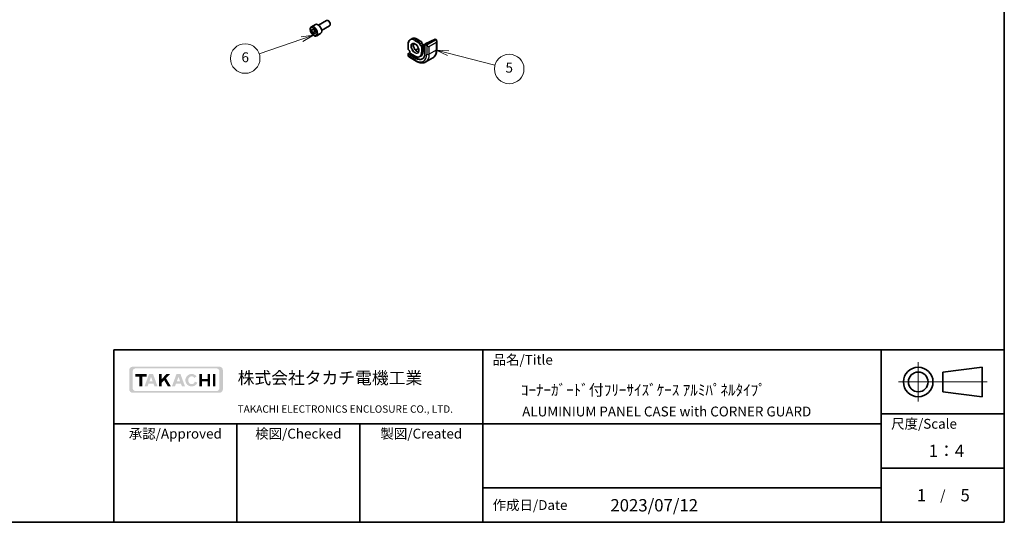
# Model space of a CAD drawing. Units: millimetres. Extents: x 0 to 9484, y 0 to 1405.
# Drawn here: x 763 to 1564, y 0 to 408 of the extents above; entities that cross this region are included whole.
import ezdxf

# ---------------------------------------------------------------- set-up
doc = ezdxf.new("R2010")
doc.units = ezdxf.units.MM
for name, color, linetype, lineweight in [('Border (ISO)', 7, 'Continuous', 35), ('Hatch (ISO)', 1, 'Continuous', 18), ('Symbol (TK)', 100, 'Continuous', 18), ('Title (ISO)', 7, 'Continuous', 35), ('Visible (ISO)', 7, 'Continuous', 35), ('Visible Narrow (ISO)', 7, 'Continuous', 25)]:
    doc.layers.add(name, color=color, linetype=linetype, lineweight=lineweight)
doc.styles.add('Note Text (TK)', font='MS PGothic.ttf')
doc.styles.add('Note Text (TK2)', font='MS PGothic.ttf')
doc.styles.add('文字スタイル67', font='arial.ttf')

# ---------------------------------------------------------------- blocks, each defined once
blk = doc.blocks.new('図面枠 tk図枠')
at = {"layer": 'Border (ISO)'}
for p in [(405.4999999999999, 289), (14.50000000000001, 8.000000000000007)]:
    blk.add_line(p, (405.4999999999999, 8.000000000000007), dxfattribs=at)
blk = doc.blocks.new('表題欄 tk表題欄')
at = {"layer": 'Hatch (ISO)'}
h = blk.add_hatch(color=256, dxfattribs=at)
edge = h.paths.add_edge_path(flags=0)
edge.add_arc((95.57537688673352, 236.2990653650367), 0.5958259999999996, 269.9999999999897, 360)
edge.add_line((96.17120288673351, 236.2990653650368), (96.17120288673348, 239.7107813650365))
edge.add_arc((95.5753768867335, 239.7107813650366), 0.5958259999999996, 0, 90.0000000000068)
edge.add_line((95.57537688673342, 240.3066073650366), (79.13710888673356, 240.3066073650366))
edge.add_arc((79.13710888673353, 239.7107813650366), 0.5958259999999996, 89.99999999999744, 180)
edge.add_line((78.54128288673353, 239.7107813650365), (78.54128288673331, 236.2990653650368))
edge.add_arc((79.13710888673332, 236.2990653650365), 0.5958259999999996, 180, 270.0000000000231)
edge.add_line((79.13710888673356, 235.7032393650365), (95.57537688673342, 235.7032393650367))
edge = h.paths.add_edge_path()
edge.add_line((77.83935088673357, 239.9556413650366), (77.83935088673357, 236.0542053650368))
edge.add_arc((78.54128288673346, 236.0542053650367), 0.7019319999998935, 180, 270.0000000000087)
edge.add_line((78.54128288673357, 235.3522733650368), (96.17120288673352, 235.3522733650368))
edge.add_arc((96.17120288673351, 236.0542053650367), 0.7019319999998921, 270, 360)
edge.add_line((96.8731348867334, 236.0542053650368), (96.87313488673352, 239.9556413650366))
edge.add_arc((96.1712028867336, 239.9556413650367), 0.7019319999998921, 0, 90.00000000000873)
edge.add_line((96.17120288673348, 240.6575733650367), (78.54128288673357, 240.6575733650366))
edge.add_arc((78.54128288673357, 239.9556413650366), 0.7019319999999984, 90, 180)
for points in [[(79.07181288673355, 239.1476033650369), (79.07181288673355, 238.6578833650367), (79.92066088673353, 238.6578833650367), (79.92066088673353, 236.6581933650368), (80.50832488673353, 236.6581933650368), (80.50832488673353, 238.6578833650367), (81.35717288673355, 238.6578833650367), (81.35717288673355, 239.1476033650369)], [(85.68407849525303, 236.6581933650368), (84.9434673993943, 237.8918698287545), (84.41792288673358, 237.3246628822781), (84.41792288673358, 236.6581933650368), (83.89555488673355, 236.6581933650368), (83.89555488673355, 239.1476033650369), (84.41792288673358, 239.1476033650369), (84.41792288673358, 238.0993979968839), (85.38913556809511, 239.1476033650369), (86.10696490847272, 239.1476033650369), (85.31925422435492, 238.2974470774499), (86.30334488673353, 236.6581933650368)], [(92.09142939614459, 239.1476033650369), (92.09142939614459, 236.6581933650368), (92.60971639614465, 236.6581933650368), (92.60971639614465, 237.6580383650368), (93.76872039614462, 237.6580383650368), (93.76872039614462, 236.6581933650368), (94.28700739614459, 236.6581933650368), (94.28700739614459, 239.1476033650369), (93.76872039614462, 239.1476033650369), (93.76872039614462, 238.1477583650367), (92.60971639614465, 238.1477583650367), (92.60971639614465, 239.1476033650369)], [(94.84202339614467, 239.1476033650369), (94.84202339614467, 236.6581933650368), (95.36439139614473, 236.6581933650368), (95.36439139614473, 239.1476033650369)]]:
    blk.add_hatch(color=256, dxfattribs=at).paths.add_polyline_path(points)
h = blk.add_hatch(color=256, dxfattribs=at)
h.paths.add_polyline_path([(82.59020695886475, 237.7110913650368), (81.95242681460243, 237.7110913650368), (82.27131688673356, 238.5794973650367)], flags=0)
h.paths.add_polyline_path([(82.77903014574996, 237.1968853650368), (81.76360362771717, 237.1968853650368), (81.56578886050404, 236.6581933650368), (80.94907288673355, 236.6581933650368), (81.86321688673357, 239.1476033650369), (82.67941688673353, 239.1476033650369), (83.59356088673351, 236.6581933650368), (82.97684491296302, 236.6581933650368)])
h = blk.add_hatch(color=256, dxfattribs=at)
h.paths.add_polyline_path([(87.52707281460246, 237.7110913650368), (88.16485295886469, 237.7110913650368), (87.84596288673359, 238.5794973650367)], flags=0)
h.paths.add_polyline_path([(87.14043486050403, 236.6581933650368), (87.3382496277172, 237.1968853650368), (88.35367614574989, 237.1968853650368), (88.551490912963, 236.6581933650368), (89.16820688673343, 236.6581933650368), (88.25406288673352, 239.1476033650369), (87.43786288673356, 239.1476033650369), (86.52371888673358, 236.6581933650368)])
h = blk.add_hatch(color=256, dxfattribs=at)
edge = h.paths.add_edge_path()
edge.add_arc((90.52309888673334, 237.9028983650369), 1.273272000000011, 38.55054079078439, 336.5820184016556)
edge.add_line((91.69149139614446, 237.3968543650369), (91.17255542714857, 237.6216113977801))
edge.add_ellipse((90.52309888673352, 237.9028983650369), major_axis=(0, -0.7998759999999119), ratio=0.8673469387756529, start_angle=128.5505407907963, end_angle=426.582018401653, ccw=False)
edge.add_line((91.09381514418376, 238.3576891122095), (91.51887237036831, 238.6964075050431))
at = {"layer": 'Title (ISO)'}
for p, q in [((74.70882392282105, 244.052739026017), (255.7088239228211, 244.052739026017)), ((74.70882392282105, 209.052739026017), (74.70882392282105, 244.052739026017)), ((149.7088239228211, 244.052739026017), (149.7088239228211, 209.052739026017)), ((230.7088239228211, 244.052739026017), (230.7088239228211, 209.052739026017)), ((255.7088239228211, 244.052739026017), (255.7088239228211, 209.052739026017)), ((243.2088239228211, 239.552739026017), (251.2088239228211, 240.5527390260171)), ((251.2088239228211, 234.552739026017), (251.2088239228211, 240.5527390260171)), ((243.2088239228211, 239.552739026017), (243.2088239228211, 235.552739026017)), ((243.2088239228211, 235.552739026017), (251.2088239228211, 234.552739026017)), ((230.7088239228211, 231.052739026017), (255.7088239228211, 231.052739026017)), ((74.70882392282105, 229.052739026017), (230.7088239228211, 229.052739026017)), ((99.70882392282108, 229.052739026017), (99.70882392282108, 209.052739026017)), ((124.708823922821, 229.052739026017), (124.708823922821, 209.052739026017)), ((230.7088239228211, 220.052739026017), (255.7088239228211, 220.052739026017)), ((149.7088239228211, 216.052739026017), (230.7088239228211, 216.052739026017)), ((255.7088239228211, 209.052739026017), (74.70882392282105, 209.052739026017))]:
    blk.add_line(p, q, dxfattribs=at)
at = {"layer": 'Title (ISO)', "color": 4, "linetype": 'Continuous', "lineweight": 18}
for p, q in [((238.2088239228211, 241.552739026017), (238.2088239228211, 233.552739026017)), ((252.2088239228211, 237.552739026017), (234.2088239228211, 237.552739026017))]:
    blk.add_line(p, q, dxfattribs=at)
at = {"layer": 'Title (ISO)'}
for radius in [3, 2]:
    blk.add_circle((238.2088239228211, 237.552739026017), radius, dxfattribs=at)
at = {"layer": 'Title (ISO)', "color": 1, "char_height": 2.000000029802322, "line_spacing_factor": 1.5, "style": 'Note Text (TK)'}
for s, insert, attachment_point in [('\\fＭＳ Ｐゴシック|b0|i0;\\H2.0000;品名/Title', (151.708823922821, 242.052739026017), 4), ('\\fＭＳ Ｐゴシック|b0|i0;\\H2.0000;尺度/Scale', (232.7088239228211, 229.052739026017), 4), ('\\fＭＳ Ｐゴシック|b0|i0;\\H2.0000;承認/Approved', (87.20882392282108, 227.052739026017), 5), ('\\fＭＳ Ｐゴシック|b0|i0;\\H2.0000;検図/Checked', (112.208823922821, 227.052739026017), 5), ('\\fＭＳ Ｐゴシック|b0|i0;\\H2.0000;製図/Created', (137.2088239228211, 227.052739026017), 5), ('\\fＭＳ Ｐゴシック|b0|i0;\\H2.0000;作成日/Date', (151.708823922821, 212.552739026017), 4)]:
    blk.add_mtext(s, dxfattribs=dict(at, insert=insert, attachment_point=attachment_point))
at = {"layer": 'Title (ISO)', "color": 7, "line_spacing_factor": 1.5, "style": 'Note Text (TK)'}
for s, insert, char_height, attachment_point in [('株式会社タカチ電機工業', (99.87313488673345, 238.052739026017), 2.5, 4), ('\\fArial|b0|i0;\\H1.4986;TAKACHI ELECTRONICS ENCLOSURE CO., LTD.', (99.87313488673342, 232.052739026017), 1.49859994649887, 4), ('\\fＭＳ Ｐゴシック|b0|i0;\\H2.0000;/', (243.2088239228211, 214.552739026017), 2.000000029802322, 5)]:
    blk.add_mtext(s, dxfattribs=dict(at, insert=insert, char_height=char_height, attachment_point=attachment_point))
at = {"layer": 'Title (ISO)', "color": 7}
for tag, p, height, style in [('<品名>_001', (157.4957557410029, 235.6393867532898), 2.5, 'Note Text (TK)'), ('<Title>_001', (157.7088239228211, 230.5520568828656), 2.000000029802322, '文字スタイル67'), ('<尺度>_001', (240.3466080137302, 222.302739026017), 2.5, 'Note Text (TK)'), ('<総ページ数>_001', (246.7997330137301, 213.302739026017), 2.5, 'Note Text (TK)'), ('<ページ_No.>_001', (237.9488807410029, 213.302739026017), 2.5, 'Note Text (TK)'), ('作成日_001', (175.6392216500938, 211.2814322078352), 2.5, 'Note Text (TK)')]:
    blk.add_attdef(tag, p, '', height=height, dxfattribs=dict(at, style=style))
blk = doc.blocks.new('バルーン4')
at = {"layer": 'Symbol (TK)', "color": 100}
for p, q in [((262.7454432300108, 106.1047082044923), (254.0410662675863, 103.1434155867474)), ((265.1122255185572, 106.9099048255874), (262.5844039057918, 106.5780646622016)), ((262.7454432300108, 106.1047082044923), (265.1122255185572, 106.9099048255874)), ((262.9064825542298, 105.631351746783), (265.1122255185572, 106.9099048255874))]:
    blk.add_line(p, q, dxfattribs=at)
at = {"layer": 'Symbol (TK)'}
blk.add_circle((251.2055381406772, 102.1787482078101), 3.000000044703483, dxfattribs=at)
at = {"layer": 'Symbol (TK)', "color": 7, "insert": (251.2055381406772, 102.1729002546666), "char_height": 2.000000029802322, "attachment_point": 5, "style": 'Note Text (TK2)'}
blk.add_mtext('6', dxfattribs=at)
blk = doc.blocks.new('バルーン5')
at = {"layer": 'Symbol (TK)', "color": 100}
for p, q in [((292.4580606465676, 103.2729380626539), (290.037739555383, 103.8990736833999)), ((292.5832877707168, 103.7570022808908), (290.037739555383, 103.8990736833999)), ((290.037739555383, 103.8990736833999), (292.3328335224184, 102.7888738444169)), ((292.4580606465676, 103.2729380626539), (301.9757727957135, 100.8107116141496))]:
    blk.add_line(p, q, dxfattribs=at)
at = {"layer": 'Symbol (TK)'}
blk.add_circle((304.8692143308422, 100.0621800171278), 3.000000044703483, dxfattribs=at)
at = {"layer": 'Symbol (TK)', "color": 7, "insert": (304.8692143308422, 100.0563320639842), "char_height": 2.000000029802322, "attachment_point": 5, "style": 'Note Text (TK2)'}
blk.add_mtext('5', dxfattribs=at)

msp = doc.modelspace()

# ---------------------------------------------------------------- linework, layer by layer
at = {"layer": 'Visible (ISO)'}
for p, q in [((1000.677453236647, 402.5862153357149), (1003.859433751987, 404.4233326428022)), ((1000.815906684198, 399.6442922659812), (1001.632403265126, 400.8058809070456)), ((1002.230120246572, 400.4607888469088), (1000.815906684198, 399.6442922659812)), ((1001.632403265126, 400.8058809070456), (1003.265396426982, 399.8630718654635)), ((1006.452899637595, 403.8999449278287), (1012.87269540229, 407.6064157407178)), ((1008.952899637595, 399.5698179089065), (1015.37269540229, 403.2762887217955)), ((1014.469715126225, 407.282241752548), (1014.12269540229, 407.482593683576)), ((1015.890462355256, 404.821435367153), (1015.890462355256, 404.4207315050971)), ((1001.632403265126, 397.5398945833347), (1000.815906684198, 399.6442922659812)), ((1003.400170218093, 398.5605153094943), (1001.632403265126, 397.5398945833347)), ((1003.265396426982, 396.5970855417526), (1001.632403265126, 397.5398945833347)), ((1003.265396426982, 399.8630718654635), (1004.081893007909, 397.758674182817)), ((1004.081893007909, 397.758674182817), (1003.265396426982, 396.5970855417526)), ((1004.927453236647, 395.2249994035471), (1008.109433751987, 397.0621167106346)), ((1082.453185451016, 392.892339792202), (1080.968261210524, 392.0350183822279)), ((1089.736934839579, 390.6678764073794), (1086.553185451049, 392.5060149739008)), ((1101.26345040915, 392.5186128486872), (1093.112361959657, 388.5697822013605)), ((1101.372199275503, 392.5234674529146), (1101.930246767759, 392.2012785830361)), ((1079.252828317269, 388.2911518176084), (1079.252828317251, 384.6148746846188)), ((1085.295507405702, 383.5288831821704), (1087.721459330382, 384.8316854434559)), ((1091.527194619351, 388.0829259378336), (1091.149379528754, 388.3010575820967)), ((1091.47532732777, 386.5755368954261), (1091.475327327749, 382.4114043327068)), ((1092.958567837968, 388.3319766465466), (1092.958567837932, 381.1468067344034)), ((1102.590295821609, 390.575642683572), (1102.590295821578, 384.2086689128654)), ((1079.252828317226, 380.5302497805842), (1079.252828317219, 379.1084649362917)), ((1080.768453772459, 381.295827945352), (1079.311406960989, 380.6017971179894)), ((1085.533946635431, 376.8601996846072), (1079.311406960989, 380.4527846407307)), ((1080.330645776515, 377.7240277381807), (1085.844606807196, 374.5405408527793)), ((1080.596331201497, 382.2082522897031), (1080.596331201496, 381.9172736394365)), ((1081.262016626441, 380.7638745088953), (1084.868261210492, 378.6818082275055)), ((1081.656991373265, 380.5358357324903), (1081.65699137326, 379.5147367861379)), ((1085.887500026024, 377.0286067325198), (1081.715570017023, 379.4372716462843)), ((1088.793495958566, 378.245899294533), (1089.739920225076, 378.7396322773989)), ((1099.251461056746, 377.1874168907481), (1093.594606807253, 373.9214305670372))]:
    msp.add_line(p, q, dxfattribs=at)
for centre, major_axis, ratio, start_param, end_param in [((1005.984433751987, 400.7427246767184), (-2.125000000000001, 3.680607966083866), 0.5773502691896258, 3.141592653589805, 6.283185307179598), ((1014.12269540229, 405.4413522312566), (-1.250000000000005, 2.165063509461091), 0.5773502691896257, 3.14159265358977, 6.283185307179563), ((1014.469715126225, 405.6417041622847), (-1.004620000000103, 1.740052882299784), 0.577350269189626, 3.926990816987014, 5.497787143781965), ((1101.263450409149, 392.3553135325022), (0.1142485782067133, 0.1646671621752679), 0.6252356963616922, 0.0519447735513952, 0.8373429369516514), ((1090.767789533676, 386.9840340313126), (0.5006095441291072, -0.8660254038825064), 0.5773500548092416, 0.7847888050534843, 1.712084023055203), ((1093.112361959656, 388.4064828851754), (-0.1142485782067133, -0.1646671621752679), 0.6252356963616922, 3.978935590541443, 5.549731917336502), ((1079.452828317226, 380.5201474598957), (-0.1998657651373431, 0.0139553634874072), 0.5249870856005858, 5.534427269481213, 7.105223596276357), ((1081.85699137326, 379.5046344654494), (-0.1998657651373431, 0.0139553634874072), 0.5249870856005858, 0.0366401256965761, 0.8220382890967713), ((1085.533946635473, 385.4334137843236), (5.249999999999997, -9.093266739736597), 0.5773502691896257, 5.497787143776356, 7.068583470571254), ((1085.887500026067, 385.6375379295555), (5.271872165881477, -9.131150442314901), 0.5773502691896258, 5.497787143776362, 6.187773060550846), ((1085.887500026067, 385.6375379295555), (3.951190577118811, -6.843662829957172), 0.5773502691896257, 6.258490084264023, 7.068583470571252)]:
    msp.add_ellipse(centre, major_axis=major_axis, ratio=ratio, start_param=start_param, end_param=end_param, dxfattribs=at)
for points, knots in [([(1004.927453236647, 395.2249994035471), (1004.697670730786, 395.0923344119329), (1004.437944001389, 395.01382745327), (1003.877935192546, 394.9645068340486), (1003.576609205288, 395.0024814858571), (1002.938388368055, 395.1937699822573), (1002.601297961973, 395.362612790712), (1001.940397523267, 395.8144956804418), (1001.617484783598, 396.1020403540418), (1001.026053463708, 396.7584227496505), (1000.757329727793, 397.1266010013751), (1000.296986659382, 397.9074173874654), (1000.10507614841, 398.3196569332934), (999.8153428335196, 399.153161383546), (999.7178584354627, 399.5742769160187), (999.6323042334986, 400.3904471927288), (999.6448359005167, 400.7854461666839), (999.794377843491, 401.5013119728565), (999.9285939026282, 401.8255132444094), (1000.278701469467, 402.2947694088919), (1000.464470629461, 402.4632497701232), (1000.677453236647, 402.5862153357149)], [2.356194490192344, 2.356194490192344, 2.356194490192344, 2.356194490192344, 2.618803068319797, 2.618803068319797, 2.905637746441494, 2.905637746441494, 3.233467937545779, 3.233467937545779, 3.573665659512239, 3.573665659512239, 3.911206472457909, 3.911206472457909, 4.24701157642082, 4.24701157642082, 4.584257274623374, 4.584257274623374, 4.924406197542841, 4.924406197542841, 5.254378449854961, 5.254378449854961, 5.497787143782137, 5.497787143782137, 5.497787143782137, 5.497787143782137]), ([(1086.553185451049, 392.5060149739008), (1086.256544078432, 392.6772809502356), (1085.958980985233, 392.8221397370555), (1085.368560995242, 393.0550389735511), (1085.075696345229, 393.1430826688168), (1084.501212151683, 393.2592234502281), (1084.219571599707, 393.2873102262183), (1083.674491680814, 393.2813148694845), (1083.41104336647, 393.2471891407301), (1082.91031798343, 393.1162049991408), (1082.673096936769, 393.0193057476994), (1082.453185451016, 392.892339792202)], [3.141592653589791, 3.141592653589791, 3.141592653589791, 3.141592653589791, 3.298672286270436, 3.298672286270436, 3.455751918951081, 3.455751918951081, 3.612831551631726, 3.612831551631726, 3.769911184312372, 3.769911184312372, 3.926990816993017, 3.926990816993017, 3.926990816993017, 3.926990816993017]), ([(1080.968261210524, 392.0350183822279), (1080.748349724774, 391.9080524267324), (1080.54582198809, 391.7510625997344), (1080.182023702466, 391.3829137685045), (1080.020745797271, 391.17182370008), (1079.74301370659, 390.702768321602), (1079.62651729212, 390.4448170608652), (1079.439856062463, 389.8892287644881), (1079.369671814198, 389.5915786900799), (1079.276158474526, 388.963810361611), (1079.252828317271, 388.6336837702682), (1079.252828317269, 388.2911518176084)], [3.926990816993017, 3.926990816993017, 3.926990816993017, 3.926990816993017, 4.084070449671352, 4.084070449671352, 4.241150082349686, 4.241150082349686, 4.39822971502802, 4.39822971502802, 4.555309347706354, 4.555309347706354, 4.712388980384689, 4.712388980384689, 4.712388980384689, 4.712388980384689]), ([(1079.882999333353, 383.4834012687341), (1079.811600928838, 383.5287505080248), (1079.743739570616, 383.5843607759655), (1079.61745669331, 383.711189412921), (1079.559069865342, 383.7824364424016), (1079.455028011883, 383.9354232340164), (1079.409395394113, 384.0171486436359), (1079.334081213281, 384.1855085399955), (1079.304395546256, 384.2721156239812), (1079.263795119906, 384.4449099291479), (1079.25282831725, 384.5310898569271), (1079.252828317251, 384.6148746846188)], [0.0500208568057299, 0.0500208568057299, 0.0500208568057299, 0.0500208568057299, 0.3541759508035624, 0.3541759508035624, 0.658331044801395, 0.658331044801395, 0.9624861387992273, 0.9624861387992273, 1.266641232797059, 1.266641232797059, 1.570796326794892, 1.570796326794892, 1.570796326794892, 1.570796326794892]), ([(1082.845981467607, 388.8951513761263), (1083.083649104708, 389.0191384245875), (1083.363651334088, 389.072995242876), (1083.966512741364, 389.025645214776), (1084.282632235106, 388.9362537566139), (1084.923931551861, 388.6292773510583), (1085.248091415971, 388.4160850594815), (1085.877885854213, 387.8843763500126), (1086.183391303995, 387.5658613264683), (1086.743780947592, 386.8543661552846), (1086.99838186084, 386.4612262021907), (1087.429222690782, 385.6412812603388), (1087.605308624671, 385.2145744178014), (1087.860789016762, 384.3733045584722), (1087.940333296967, 383.9588539611565), (1087.997050000089, 383.1867473099379), (1087.974560360937, 382.8291022407362), (1087.835544806456, 382.204780574972), (1087.718788259379, 381.9393031805782), (1087.456999393835, 381.5841779988573), (1087.330478708491, 381.4653451371819), (1087.187916747277, 381.3746988685619)], [2.380889713102118, 2.380889713102118, 2.380889713102118, 2.380889713102118, 2.733824342204537, 2.733824342204537, 3.056347763887858, 3.056347763887858, 3.368751550810007, 3.368751550810007, 3.681676559467746, 3.681676559467746, 3.995850943986231, 3.995850943986231, 4.310332935681326, 4.310332935681326, 4.624042005504054, 4.624042005504054, 4.936390484618031, 4.936390484618031, 5.250665379109609, 5.250665379109609, 5.473091920860808, 5.473091920860808, 5.473091920860808, 5.473091920860808]), ([(1083.752196446392, 389.0411121558754), (1083.636393485112, 388.8125520101382), (1083.555782534155, 388.5360347883707), (1083.477578956737, 387.8910933106242), (1083.485381484906, 387.5185553915627), (1083.60049517496, 386.7318798679619), (1083.707689348087, 386.3179344225048), (1084.012496854515, 385.4901244936232), (1084.21042046877, 385.076398871769), (1084.677081848052, 384.2930184599829), (1084.945852131255, 383.9235601341901), (1085.525278092086, 383.2680288367246), (1085.835773558875, 382.9819277969367), (1086.463824790707, 382.5218849879818), (1086.781210166433, 382.3476504098166), (1087.323655828288, 382.1476892847132), (1087.55384526493, 382.0982044999166), (1087.767429979894, 382.0865236716052)], [4.287343826626261, 4.287343826626261, 4.287343826626261, 4.287343826626261, 4.582273732903649, 4.582273732903649, 4.894893974898652, 4.894893974898652, 5.207490892858713, 5.207490892858713, 5.521434549168358, 5.521434549168358, 5.835848656225238, 5.835848656225238, 6.149628023793547, 6.149628023793547, 6.462012402428714, 6.462012402428714, 6.708230460951742, 6.708230460951742, 6.708230460951742, 6.708230460951742]), ([(1090.401734053382, 389.556395590759), (1090.398159662372, 389.6409030425033), (1090.383930436736, 389.7274778366294), (1090.33723505386, 389.9002563349179), (1090.30472673037, 389.9864443259245), (1090.224257209119, 390.1530406098851), (1090.176297237139, 390.2334223209244), (1090.06815038033, 390.3828262629709), (1090.007989278964, 390.451838346736), (1089.878645234236, 390.5733964999446), (1089.809494628811, 390.6259839935332), (1089.736934839579, 390.6678764073794)], [1.620817183600671, 1.620817183600671, 1.620817183600671, 1.620817183600671, 1.924972277598496, 1.924972277598496, 2.229127371596321, 2.229127371596321, 2.533282465594147, 2.533282465594147, 2.837437559591972, 2.837437559591972, 3.141592653589797, 3.141592653589797, 3.141592653589797, 3.141592653589797]), ([(1091.149379528754, 388.3010575820967), (1091.082540677725, 388.3396470107308), (1091.012674787271, 388.3912785549623), (1090.874742614108, 388.5179318078318), (1090.806751350442, 388.5933496982599), (1090.681085702048, 388.760966540158), (1090.623597428098, 388.8533785312889), (1090.526355520115, 389.0446503402696), (1090.486668370127, 389.1435035682621), (1090.429324086616, 389.3354081512046), (1090.411470727377, 389.4284832035692), (1090.403216776789, 389.5281794028128), (1090.40232546332, 389.5424131958168), (1090.401734053382, 389.556395590759)], [6.28318530717958, 6.28318530717958, 6.28318530717958, 6.28318530717958, 6.570241106855299, 6.570241106855299, 6.863159979624748, 6.863159979624748, 7.160652869404576, 7.160652869404576, 7.458921595924175, 7.458921595924175, 7.753919137101416, 7.753919137101416, 7.803960777168715, 7.803960777168715, 7.803960777168715, 7.803960777168715]), ([(1091.192312210135, 387.392133014521), (1091.131177677803, 387.480340859179), (1091.082772856947, 387.5745320798614), (1090.992867878528, 387.7448332737156), (1090.952131026936, 387.8209288034225), (1090.9141494325, 387.8793290014415)], [0.140355989911542, 0.140355989911542, 0.140355989911542, 0.140355989911542, 0.1727703629759143, 0.1727703629759143, 0.2051847360402864, 0.2051847360402864, 0.2051847360402864, 0.2051847360402864]), ([(1091.527194619351, 388.0829259378336), (1091.594033470379, 388.0443365091997), (1091.673680644547, 388.0096466453238), (1091.852331665585, 387.9535205057982), (1091.951641106429, 387.9323472894409), (1092.159634373811, 387.9073260664964), (1092.26840964272, 387.9037457564011), (1092.482676842316, 387.9151676982644), (1092.588129823998, 387.9302242321665), (1092.782996209685, 387.9765149173545), (1092.872528249111, 388.0075909808921), (1092.952789301889, 388.045474038236), (1092.955687267915, 388.0468574826427), (1092.958567837967, 388.0482482394924)], [4.712388980384689, 4.712388980384689, 4.712388980384689, 4.712388980384689, 4.999444780060699, 4.999444780060699, 5.292363652830178, 5.292363652830178, 5.589856542609977, 5.589856542609977, 5.888125269129571, 5.888125269129571, 6.183122810306896, 6.183122810306896, 6.194241162826215, 6.194241162826215, 6.194241162826215, 6.194241162826215]), ([(1101.930246767759, 392.2012785830361), (1101.947500373282, 392.1913172092427), (1101.963918856317, 392.1804859673802), (1102.003584707955, 392.1528228162618), (1102.02700503216, 392.1350432041609), (1102.070923034469, 392.095907451098), (1102.091333285307, 392.0745471790326), (1102.13205827081, 392.0263627769702), (1102.152150197339, 391.9988821287626), (1102.186059635726, 391.9468735293848), (1102.201003390289, 391.9225735712911), (1102.231895218561, 391.8690159216629), (1102.247599110256, 391.839596330997), (1102.262802178254, 391.809963727782)], [0, 0, 0, 0, 0.0066878408190044, 0.0066878408190044, 0.0167286772541414, 0.0167286772541414, 0.0257560170965794, 0.0257560170965794, 0.0358336714444676, 0.0358336714444676, 0.0443862965407113, 0.0443862965407113, 0.0543823346972126, 0.0543823346972126, 0.0543823346972126, 0.0543823346972126]), ([(1102.262802178674, 391.8099637269628), (1102.30432317215, 391.7290335817443), (1102.342418564245, 391.6466831403463), (1102.411069897101, 391.4805359024592), (1102.441625788593, 391.3967402583103), (1102.494605794036, 391.229092344783), (1102.51703032778, 391.1452411559634), (1102.553246966627, 390.9788310685312), (1102.567040113802, 390.8962728806156), (1102.58556367581, 390.7337285961464), (1102.59029582161, 390.6537421722916), (1102.590295821609, 390.575642683572)], [-1.485082383261028, -1.485082383261028, -1.485082383261028, -1.485082383261028, -1.345145539287733, -1.345145539287733, -1.205208695314438, -1.205208695314438, -1.065271851341143, -1.065271851341143, -0.9253350073678486, -0.9253350073678486, -0.7853981633945541, -0.7853981633945541, -0.7853981633945541, -0.7853981633945541]), ([(1079.425439217496, 378.6248060750089), (1079.391758910746, 378.6769880092987), (1079.359954794419, 378.7306190228644), (1079.319797056634, 378.8099320550907), (1079.308580427845, 378.8343764444158), (1079.289156097496, 378.8846140828951), (1079.28059109182, 378.9103388588187), (1079.266602716571, 378.9644029917135), (1079.261951769659, 378.992760211773), (1079.255161341105, 379.0495021998846), (1079.252828317219, 379.0784750493941), (1079.252828317219, 379.1084649362917)], [0, 0, 0, 0, 0.0186406422881725, 0.0186406422881725, 0.0266763250286428, 0.0266763250286428, 0.0348382579590695, 0.0348382579590695, 0.0443166950123118, 0.0443166950123118, 0.054383960911927, 0.054383960911927, 0.054383960911927, 0.054383960911927]), ([(1079.425439217995, 378.6248060742354), (1079.474766282948, 378.5483827664862), (1079.527036161163, 378.474215968466), (1079.636598223512, 378.3316885512662), (1079.693889434324, 378.263328550924), (1079.812586783607, 378.1336225635544), (1079.873991776389, 378.0722767532544), (1079.999998820126, 377.9577071802579), (1080.064599734563, 377.9044828704477), (1080.196105433146, 377.8071688529448), (1080.263009635262, 377.7630774825405), (1080.330645776515, 377.7240277381807)], [-1.485082383261027, -1.485082383261027, -1.485082383261027, -1.485082383261027, -1.345145539288889, -1.345145539288889, -1.205208695316751, -1.205208695316751, -1.065271851344613, -1.065271851344613, -0.9253350073724748, -0.9253350073724748, -0.7853981634003366, -0.7853981634003366, -0.7853981634003366, -0.7853981634003366]), ([(1080.596331201497, 382.2082522897031), (1080.596331201497, 382.2854311469695), (1080.586549917784, 382.3717525550756), (1080.54583106991, 382.5545319474687), (1080.514512892734, 382.6511230542529), (1080.432185273747, 382.843761119094), (1080.380898278789, 382.9397534203198), (1080.263872987176, 383.1196032874369), (1080.198107155483, 383.2033999815272), (1080.060585053308, 383.3490138792825), (1079.988906373122, 383.4110128681103), (1079.906693907209, 383.4680090986236), (1079.89481273761, 383.4758978952326), (1079.882999333353, 383.483401268734)], [1.570796326794885, 1.570796326794885, 1.570796326794885, 1.570796326794885, 1.857852126470449, 1.857852126470449, 2.150770999239654, 2.150770999239654, 2.448263889019369, 2.448263889019369, 2.746532615539018, 2.746532615539018, 3.041530156716468, 3.041530156716468, 3.091571796784001, 3.091571796784001, 3.091571796784001, 3.091571796784001]), ([(1081.262016626441, 380.7638745088953), (1081.187060649298, 380.8071503624765), (1081.115742217741, 380.8618421807015), (1080.982757996697, 380.9885447470073), (1080.921130626335, 381.0606014636146), (1080.811102100529, 381.2164899546715), (1080.762729716548, 381.3003078600691), (1080.682793256411, 381.4735803667235), (1080.651226926327, 381.5630031406026), (1080.608025270755, 381.7415693776694), (1080.596331201495, 381.8307023429113), (1080.596331201496, 381.9172736394365)], [-5.55e-14, -5.55e-14, -5.55e-14, -5.55e-14, 0.3141592653589237, 0.3141592653589237, 0.6283185307179029, 0.6283185307179029, 0.9424777960768821, 0.9424777960768821, 1.256637061435861, 1.256637061435861, 1.57079632679484, 1.57079632679484, 1.57079632679484, 1.57079632679484]), ([(1084.868261210492, 378.6818082275055), (1085.150442405105, 378.5188908388338), (1085.43348849762, 378.3802921391142), (1085.995476752531, 378.1553252440525), (1086.274425244755, 378.0689541129238), (1086.822398075838, 377.9512847248432), (1087.091439964895, 377.9199938541418), (1087.613440743435, 377.9145690952154), (1087.866410537846, 377.94046976503), (1088.349235727768, 378.0501788634921), (1088.579051101865, 378.1340271643413), (1088.793495958566, 378.245899294533)], [1.3e-15, 1.3e-15, 1.3e-15, 1.3e-15, 0.1521405880975369, 0.1521405880975369, 0.3042811761950726, 0.3042811761950726, 0.4564217642926082, 0.4564217642926082, 0.6085623523901438, 0.6085623523901438, 0.7607029404876795, 0.7607029404876795, 0.7607029404876795, 0.7607029404876795]), ([(1102.590295821578, 384.2086689128655), (1102.590295821574, 383.6062556741447), (1102.54935556406, 383.0194770387313), (1102.380854195206, 381.8883034217858), (1102.253279689664, 381.3438096573279), (1101.905897321707, 380.3098425161078), (1101.685933043484, 379.8202395966123), (1101.149329458158, 378.9139820691155), (1100.832357761259, 378.4974063621902), (1100.105990771742, 377.7623529856309), (1099.696520016001, 377.4443718006793), (1099.251461056746, 377.1874168907481)], [4.712388980384689, 4.712388980384689, 4.712388980384689, 4.712388980384689, 4.869468613063023, 4.869468613063023, 5.026548245741357, 5.026548245741357, 5.183627878419692, 5.183627878419692, 5.340707511098026, 5.340707511098026, 5.49778714377636, 5.49778714377636, 5.49778714377636, 5.49778714377636]), ([(1085.844606807196, 374.5405408527793), (1086.366311975512, 374.2393342334108), (1086.894947308942, 373.9814002187392), (1087.958823081749, 373.5617398762487), (1088.494155766751, 373.3999757566869), (1089.563288761721, 373.1838341415416), (1090.097279466891, 373.129527334656), (1091.150423300753, 373.1411109075545), (1091.669674294007, 373.2073285958845), (1092.66943268602, 373.4688541729976), (1093.149547847991, 373.6644756571021), (1093.594606807253, 373.9214305670372)], [6.283185307179584, 6.283185307179584, 6.283185307179584, 6.283185307179584, 6.440264939860229, 6.440264939860229, 6.597344572540874, 6.597344572540874, 6.754424205221519, 6.754424205221519, 6.911503837902165, 6.911503837902165, 7.068583470582812, 7.068583470582812, 7.068583470582812, 7.068583470582812])]:
    msp.add_open_spline(points, degree=3, knots=knots, dxfattribs=at)
for points, weights in [([(1002.961894791948, 400.0382986161497), (1003.27701856694, 399.4086301088247), (1003.400170218093, 398.5605153094942)], [1.066936080510464, 1.105732311007021, 1]), ([(1003.400170218093, 398.5605153094942), (1003.634243028005, 398.4859194224108), (1003.830102134468, 398.4076274582611)], [1, 1.030719642604522, 1.049238985822417])]:
    msp.add_rational_spline(points, weights, degree=2, dxfattribs=at)
at = {"layer": 'Visible Narrow (ISO)'}
for p, q in [((1086.453185451049, 392.4961092093295), (1084.968261210557, 391.6387877993553)), ((1086.453185451049, 392.4961092093295), (1089.636934839579, 390.6579706428081)), ((1101.26345040915, 392.5186128486872), (1101.830246767759, 392.1913728184648)), ((1079.311406961013, 384.533225026525), (1079.311406961032, 388.2095021595146)), ((1084.826839854319, 391.3938388250775), (1088.010589242849, 389.5557002585562)), ((1088.152010599087, 389.800649232834), (1084.968261210557, 391.6387877993553)), ((1085.334571077932, 383.486245028347), (1087.738158598415, 384.7770369954196)), ((1089.636934839579, 390.6579706428081), (1088.152010599087, 389.800649232834)), ((1088.858232943674, 388.6172398201927), (1090.343157184166, 389.4745612301668)), ((1089.423033932024, 387.1888814332735), (1089.675028835114, 387.0433921081381)), ((1089.564455288262, 387.4338304075513), (1091.049379528753, 388.2911518175255)), ((1089.816450191352, 387.288341082416), (1089.564455288262, 387.4338304075513)), ((1090.9141494325, 387.8793290014414), (1089.816450191352, 387.288341082416)), ((1090.241059070386, 386.0633971346885), (1090.241059070365, 381.8992645719692)), ((1090.518880098636, 386.0605973414798), (1091.47532732777, 386.5755368954261)), ((1090.518880098614, 381.8964647787605), (1090.518880098636, 386.0605973414798)), ((1092.95856783796, 386.6989834846992), (1090.9141494325, 387.8793290014414)), ((1091.049379528753, 388.2911518175255), (1091.427194619352, 388.0730201732623)), ((1091.192312210135, 387.392133014521), (1092.958567837958, 386.3723848523281)), ((1092.958567837968, 388.3319766465466), (1094.193493530943, 387.61899196527)), ((1094.334914887181, 387.8639409395479), (1093.112361959657, 388.5697822013605)), ((1094.372781400341, 387.436804391974), (1094.372781400305, 380.3303101534662)), ((1101.829079039282, 392.051315622285), (1094.577501066929, 387.8646151278976)), ((1094.677501066929, 387.7590508386305), (1101.929079039281, 391.945751333018)), ((1102.109534637151, 389.7917647276319), (1096.452680387658, 386.525778403921)), ((1096.494101743895, 386.3863937189094), (1102.150955993388, 389.6523800426202)), ((1096.494101743865, 380.3303101534591), (1096.494101743895, 386.3863937189093)), ((1102.150955993388, 389.6523800426202), (1102.150955993357, 383.5962964771701)), ((1079.311406960982, 379.026815278198), (1079.311406960989, 380.4527846407307)), ((1085.533946635422, 375.2272065227564), (1079.379542093009, 378.7804536420616)), ((1080.654909845258, 381.8356239813427), (1080.65490984526, 382.1266026316093)), ((1084.826839854256, 378.7733636501692), (1081.220595270204, 380.8554299315588)), ((1081.715570017023, 379.4372716462843), (1081.715570017028, 380.5020153367447)), ((1085.887500026024, 377.0286067325198), (1085.533946635431, 376.8601996846072)), ((1091.475327327749, 382.4114043327068), (1090.518880098614, 381.8964647787605)), ((1102.150955993357, 383.5962964771701), (1096.494101743865, 380.3303101534591))]:
    msp.add_line(p, q, dxfattribs=at)
for centre, major_axis, ratio in [((1002.448899846054, 398.7014832243991), (1.874999999999806, -3.24759526419176), 0.5773502691896254), ((1084.826839854287, 385.0251654938596), (2.271568877480706, -3.934472708688783), 0.577350269189626)]:
    msp.add_ellipse(centre, major_axis=major_axis, ratio=ratio, dxfattribs=at)
for centre, major_axis, ratio, start_param, end_param in [((1002.802453236647, 398.9056073696311), (2.125, -3.680607966083865), 0.5773502691896258, 1.35e-14, 3.141592653589806), ((1084.826839854287, 385.0251654938596), (-3.9, 6.754998149518616), 0.5773502691896258, 5.497787143776365, 7.068583470571262), ((1084.968261210524, 385.1068151519524), (-3.999999999999996, 6.928203230275503), 0.5773502691896257, 5.49778714377636, 6.283185307179601), ((1086.453185451016, 385.9641365619265), (-3.999999999999997, 6.928203230275511), 0.5773502691896258, 5.49778714377636, 6.283185307179596), ((1086.453185451048, 392.3328098931444), (0.1000000000008765, 0.1732050807563915), 0.57735026918629, 1.78e-14, 0.7853981634001773), ((1079.452828317269, 388.2911518176073), (-0.1999999999999905, 1.0091e-12), 0.57735026919296, 2.765e-13, 0.7853981634006221), ((1079.452828317251, 384.6148746846178), (-0.199999999999989, 9.958e-13), 0.5773502691929615, 0, 0.7853981634004255), ((1079.877092385963, 384.2066263941501), (-0.3999999999999582, 0.6928203230275739), 0.5773502691896257, 0.7853981633920393, 2.306173633381053), ((1084.963325676368, 385.103965619979), (2.171629794778797, -3.76137313978725), 0.5773502691896255, 3.116897430674232, 6.307880530095152), ((1086.44824991686, 385.9612870299532), (-2.134962986812462, 3.697864365438185), 0.5773502691896257, 0.3369028969595815, 2.8046897566302), ((1084.968261210556, 391.4754884831702), (-0.1000000000008559, -0.1732050807563923), 0.5773502691862901, 3.926990816989706, 5.497787143784512), ((1088.152010599086, 389.637349916649), (-0.1000000000008559, -0.1732050807563923), 0.5773502691862901, 3.926990816989706, 5.497787143784512), ((1088.010589242845, 388.9025029938159), (0.3999999999999584, -0.6928203230275739), 0.5773502691896258, 0.8354190201976897, 2.356194490186737), ((1088.152010599083, 388.9841526519086), (-0.5000000000000517, 0.8660254037844083), 0.5773502691896255, 3.977011673787034, 5.497787143776136), ((1088.716988474756, 388.6906223865358), (-0.1998213381347764, -0.0084517942489748), 0.547760616277555, 0.761608028361632, 2.332404355156205), ((1089.423033932028, 388.168677330384), (0.6000000000000619, -1.03923048454129), 0.5773502691896258, 3.977011673787092, 5.497787143776104), ((1089.564455288266, 388.2503269884767), (-0.4999999999999491, 0.8660254037844693), 0.5773502691896257, 0.8354190201976461, 2.356194490186688), ((1089.564455288261, 387.2705310913663), (-0.1000000000008559, -0.1732050807563923), 0.5773502691862901, 3.926990816989706, 5.497787143784512), ((1089.636934839578, 390.494671326623), (0.1000000000008765, 0.1732050807563915), 0.57735026918629, 1.78e-14, 0.7853981634001773), ((1089.636934839575, 389.8414740618827), (0.499999999999948, -0.8660254037844676), 0.5773502691896257, 0.8354190201976461, 2.356194490186688), ((1089.816450191351, 387.1250417662309), (-0.1000000000008559, -0.1732050807563923), 0.5773502691862901, 3.926990816989706, 5.497787143784512), ((1089.675028835111, 386.3901948433979), (0.4004876353032857, -0.6928203231060053), 0.5773500548092415, 0.7847888050534629, 2.355585131848391), ((1089.816450191348, 386.4718445014906), (-0.4951616064004638, 0.869023924619938), 0.5733094040546493, 3.930069164235485, 5.500865491030229), ((1090.382480426623, 386.1450467927814), (-0.1999999999999956, 1.0127e-12), 0.5773502691929617, 0.7853981634006689, 2.321287905155571), ((1090.201912715248, 389.54794379651), (0.1998213381347753, 0.0084517942489834), 0.5477606162775663, 5.473997008745829, 6.283185307179714), ((1091.049379528757, 389.1076483984509), (0.5000000000000524, -0.8660254037844097), 0.5773502691896257, 3.977011673787034, 5.497787143776136), ((1091.049379528753, 388.1278525013404), (0.1000000000008734, 0.1732050807563861), 0.5773502691862901, 1.8e-14, 0.7853981634001772), ((1091.427194619351, 387.9097208570772), (0.100000000000875, 0.1732050807563789), 0.57735026918629, 0, 0.7853981634002487), ((1092.275722756775, 388.562918121819), (1.199999999999999, -5.9329e-12), 0.5773502691929617, 3.926990816989803, 5.317723962288972), ((1094.334914887181, 387.7006416233628), (0.100000000000876, 0.1732050807563795), 0.5773502691862902, 0.7853981634002594, 2.356194490196001), ((1094.596272599023, 387.3951333353011), (-0.1680375854302326, -0.1084590700807413), 0.0350139513194957, 0.6751832369776843, 2.185407807966747), ((1095.433441572121, 388.0602117098152), (1.103361440594435, -1.647232255310322), 0.6168930283626703, 4.756987060012405, 6.242069443273451), ((1094.577501066928, 387.7013158117126), (0.0999999999999914, -0.1732050807568966), 0.5773502691896257, 1.570796326789011, 2.356194490186487), ((1095.533441572121, 388.1179467367331), (0.9192388155371997, -1.592168332812131), 0.577350269189626, 4.798102923914704, 6.283185307168122), ((1096.352680387658, 386.468043377003), (0.0999999999994179, -0.1732050807572083), 0.5773502691896258, 0.7853981633973071, 1.570796326786752), ((1101.829079039281, 391.8880163061), (-0.0999999999994241, 0.1732050807572246), 0.577350269189626, 4.712388980376553, 5.497787143781719), ((1101.830246767758, 392.0280735022797), (0.1000000000008668, 0.1732050807563874), 0.57735026918629, 0, 0.7853981634000862), ((1101.190295821614, 391.383933060444), (0.9192388155371997, -1.592168332812131), 0.577350269189626, 0, 1.485082383257166), ((1102.009534637151, 389.7340297007139), (0.0999999999994179, -0.1732050807572083), 0.5773502691896258, 0.7853981633973071, 1.570796326786752), ((1101.090295821613, 391.3261980335261), (1.103361440594435, -1.647232255310322), 0.6168930283626703, 6.242069443273451, 7.027467606668004), ((1102.084855075998, 391.7186684442313), (0.1779471026764772, 0.0912952827316194), 0.0350139513100997, 2.58941e-11, 0.9561848456966616), ((1079.452828317219, 379.1084649362907), (-0.1999999999999984, 9.922e-13), 0.5773502691929615, 0, 0.7853981633994352), ((1079.593476803426, 378.7332651443161), (-0.1680375854302261, -0.1084590700807628), 0.0350139513195354, 6.283185175697742, 6.83722503253043), ((1080.430645776523, 379.3983435188302), (0.8748642587150604, -1.779155164774934), 0.6168930283626292, 4.839218787831462, 5.538903007692095), ((1079.990229470949, 383.6522257266515), (-0.1072301375961804, -0.168824457917408), 0.5477606162705562, 5.521577278824134, 6.283185307179847), ((1079.806381707836, 382.6165005801717), (-0.6000000000000624, 1.03923048454129), 0.5773502691896257, 3.926990816981192, 5.447766286970281), ((1080.796331201497, 382.2082522897022), (-0.2000000000000109, 9.849e-13), 0.5773502691929614, 0, 0.7853981633993304), ((1080.796331201496, 381.9172736394355), (-0.2000000000000109, 9.849e-13), 0.5773502691929614, 0, 0.7853981633993304), ((1081.220595270208, 381.5090253489679), (-0.3997561824162565, 0.6932426276272246), 0.5773500548092497, 0.78600752173009, 2.356803848524918), ((1081.362016626441, 380.9370795896516), (-0.1000000000008482, -0.1732050807563753), 0.5773502691862902, 5.497787143784172, 6.283185307177499), ((1084.826839854287, 385.0251654938596), (3.828431122519289, -6.631037217481357), 0.5773502691896257, 5.497787143776363, 7.068583470571248), ((1084.968261210493, 378.8550133082619), (-0.1000000000008683, -0.173205080756389), 0.5773502691862884, 5.497787143785623, 6.283185307179445), ((1085.533946635473, 385.4334137843235), (6.249999999999999, -10.82531754730547), 0.5773502691896258, 5.497787143776365, 7.068583470571256), ((1084.963325676368, 385.103965619979), (3.928370205221196, -6.80413678638289), 0.5773502691896257, 6.258490084264032, 7.068583470571263), ((1090.382480426602, 381.980914230062), (-0.1999999999999956, 1.0132e-12), 0.5773502691929632, 0.7853981634006697, 2.321287905155575), ((1086.594606807253, 386.0457862200193), (7.000000000000002, -12.12435565298215), 0.5773502691896257, 3.6e-15, 0.7853981633916679), ((1095.433441572085, 380.942682589162), (-1.5, 7.5952e-12), 0.5773502691929618, 0.7853981634005818, 2.356194490195443), ((1092.251461056746, 389.3117725437302), (7.000000000000007, -12.12435565298215), 0.5773502691896258, 0, 0.7853981633916672), ((1101.090295821578, 384.2086689128729), (1.499999999999998, -7.5056e-12), 0.5773502691929614, 5.497787143784929, 6.283185307179556), ((1086.594606807202, 375.8395789584522), (-0.7500000000065006, -1.299038105672909), 0.5773502691862902, 5.497787143784969, 6.283185307179521)]:
    msp.add_ellipse(centre, major_axis=major_axis, ratio=ratio, start_param=start_param, end_param=end_param, dxfattribs=at)
for points in [[(1094.193493530943, 387.61899196527), (1094.219596816685, 387.6039212262202), (1094.350934871771, 387.4659143884465), (1094.372781400341, 387.436804391974)], [(1094.372781400341, 387.436804391974), (1094.382367261899, 387.4240314520881), (1094.458098015697, 387.3199953014293), (1094.467477372393, 387.3067934809557)], [(1079.379542093009, 378.7804536420616), (1079.365255360845, 378.8139282890244), (1079.311406960982, 378.9966738000989), (1079.311406960982, 379.026815278198)], [(1079.452574632081, 378.6379353421809), (1079.444346903261, 378.6518020553183), (1079.385810852652, 378.7657655724921), (1079.379542093009, 378.7804536420616)]]:
    msp.add_open_spline(points, degree=3, dxfattribs=at)
for points, knots in [([(1094.577501066929, 387.8646151278977), (1094.528728390979, 387.8364562103091), (1094.422217977308, 387.8230245174762), (1094.362633522671, 387.8494101345984), (1094.352363987126, 387.8539577642539), (1094.343320984583, 387.8590876769503), (1094.334914887181, 387.8639409395479)], [0, 0, 0, 0, 0.8529856989099386, 0.8529856989099386, 0.8529856989099386, 1, 1, 1, 1]), ([(1094.696272599024, 387.452868362219), (1094.644481904752, 387.533108615124), (1094.594645540959, 387.6887508276193), (1094.645794439032, 387.7371933655837), (1094.65449442402, 387.7454330221346), (1094.666007642189, 387.7524151067632), (1094.677501066929, 387.7590508386305)], [0, 0, 0, 0, 0.8546341294427502, 0.8546341294427502, 0.8546341294427502, 1, 1, 1, 1]), ([(1101.830246767759, 392.1913728184648), (1101.879079084101, 392.1631794674794), (1101.900487348578, 392.1017701244392), (1101.854174995358, 392.0672242003746), (1101.846259252382, 392.0613195845044), (1101.837425496291, 392.056134451486), (1101.829079039282, 392.051315622285)], [0, 0, 0, 0, 0.8540287501805345, 0.8540287501805345, 0.8540287501805345, 1, 1, 1, 1]), ([(1101.929079039281, 391.945751333018), (1101.983865838297, 391.9773825061775), (1102.058367968114, 391.9552358616251), (1102.120583909124, 391.8784722637114), (1102.148154821129, 391.8444545767814), (1102.169191448579, 391.8069340422067), (1102.184855075998, 391.7764034711492)], [0, 0, 0, 0, 0.6929292977786627, 0.6929292977786627, 0.6929292977786627, 1, 1, 1, 1])]:
    msp.add_open_spline(points, degree=3, knots=knots, dxfattribs=at)

# ---------------------------------------------------------------- block references
at = {"xscale": 4, "yscale": 4, "zscale": 4}
msp.add_blockref('図面枠 tk図枠', (-58.0000022281747, -31.99999825642954), dxfattribs=at)
ref = msp.add_blockref('表題欄 tk表題欄', (541.1647020805408, -836.2109543604976), dxfattribs=dict(xscale=4, yscale=4, zscale=4))
ref.add_attrib('<品名>_001', 'ｺｰﾅｰｶﾞｰﾄﾞ付ﾌﾘｰｻｲｽﾞｹｰｽ ｱﾙﾐﾊﾟﾈﾙﾀｲﾌﾟ', (1170.874997771825, 102.8977290162978), dxfattribs={"layer": 'Title (ISO)', "color": 7, "height": 9, "style": 'Note Text (TK)'})
ref.add_attrib('<尺度>_001', '1：4', (1502.551134135461, 53.00000174357061), dxfattribs={"layer": 'Title (ISO)', "color": 7, "height": 10, "style": 'Note Text (TK)'})
ref.add_attrib('作成日_001', '2023/07/12', (1243.721587599735, 8.82954704656442), dxfattribs={"layer": 'Title (ISO)', "color": 7, "height": 10, "style": 'Note Text (TK)'})
ref.add_attrib('<Title>_001', 'ALUMINIUM PANEL CASE with CORNER GUARD', (1171.999997771825, 85.99727317096475), dxfattribs={"layer": 'Title (ISO)', "color": 7, "height": 8.00000011920929, "style": '文字スタイル67'})
ref.add_attrib('<ページ_No.>_001', '1', (1492.960225044552, 17.00000174357052), dxfattribs={"layer": 'Title (ISO)', "color": 7, "height": 10, "style": 'Note Text (TK)'})
ref.add_attrib('<総ページ数>_001', '5', (1528.363634135462, 17.00000174357052), dxfattribs={"layer": 'Title (ISO)', "color": 7, "height": 10, "style": 'Note Text (TK)'})
at = {"layer": 'Symbol (TK)', "xscale": 4, "yscale": 4, "zscale": 4}
for name in ['バルーン4', 'バルーン5']:
    msp.add_blockref(name, (-58.0000022281747, -31.99999825642954), dxfattribs=at)

doc.saveas('drawing.dxf')
